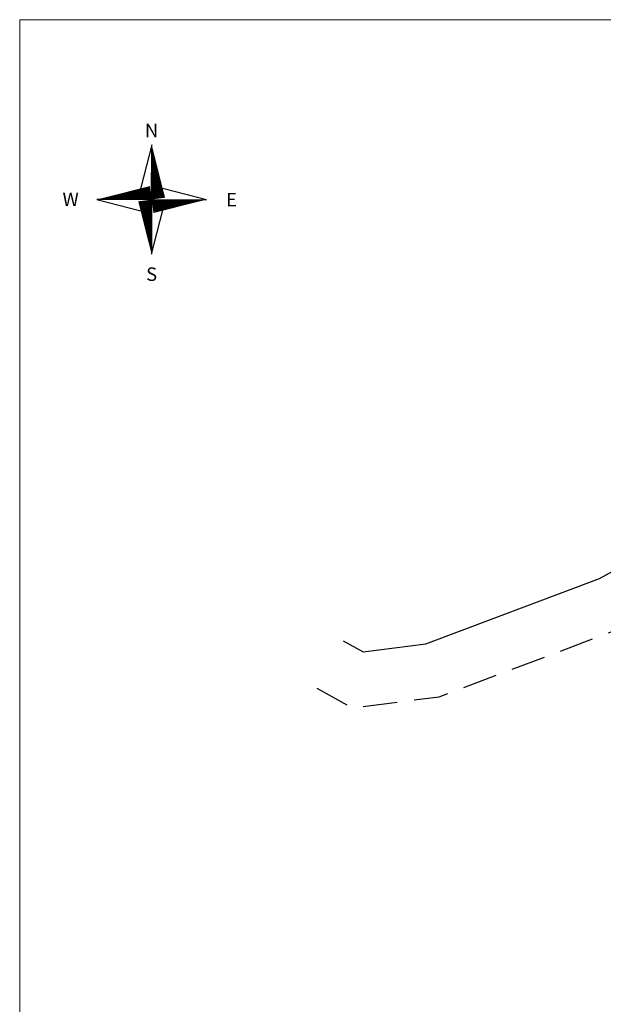
# Model space of a CAD drawing. Extents: x 436476 to 437258, y 6497390 to 6497960.
# Drawn here: x 436476 to 436692, y 6497596 to 6497960 of the extents above; entities that cross this region are included whole.
import ezdxf
from ezdxf.enums import TextEntityAlignment as Align

# ---------------------------------------------------------------- set-up
doc = ezdxf.new("R2010")
doc.units = 0
doc.linetypes.add('DASHED', pattern=[19.05, 12.7, -6.35])
doc.linetypes.add('VEEPIIR', pattern=[0.02, 0.01, 0.01])
doc.layers.add('Veekogu', color=4, linetype='Continuous')
doc.layers.add('Vormistus', color=7, linetype='Continuous')
doc.styles.add('ROMAND', font='romand')

# ---------------------------------------------------------------- blocks, each defined once
blk = doc.blocks.new('REINORD')
for points in [[(0.012, 5.052, 0, 1.25, 0), (0.619, 0.089, 0, 0, 0)], [(-5.052, 0.012, 0, 1.25, 0), (-0.089, 0.619, 0, 0, 0)], [(-0.012, -5.052, 0, 1.25, 0), (-0.619, -0.089, 0, 0, 0)], [(5.052, -0.012, 0, 1.25, 0), (0.089, -0.619, 0, 0, 0)]]:
    blk.add_lwpolyline(points, format="xyseb")
for points in [[(0.012, 5.052), (-1.25, 0.159), (0, 0)], [(5.052, -0.012), (0.159, 1.25), (0, 0)], [(-5.052, 0.012), (-0.159, -1.25), (0, 0)], [(-0.012, -5.052), (1.25, -0.159), (0, 0)]]:
    blk.add_lwpolyline(points, close=True)
at = {"style": 'ROMAND'}
for s, p in [('N', (-0.003, 6.386)), ('W', (-7.485, 0.017)), ('E', (7.371, -0.017)), ('S', (-0.003, -6.895))]:
    blk.add_text(s, height=1.25, dxfattribs=at).set_placement(p, align=Align.MIDDLE_CENTER)
blk = doc.blocks.new('A3u_2')
at = {"lineweight": 5}
for p, q in [((0, 569.53), (781.58, 569.53)), ((0, 0), (0, 569.53))]:
    blk.add_line(p, q, dxfattribs=at)
at = {"linetype": 'Continuous', "xscale": 4, "yscale": 4, "zscale": 4}
blk.add_blockref('REINORD', (48.76, 503.04), dxfattribs=at)

msp = doc.modelspace()

# ---------------------------------------------------------------- linework, layer by layer
at = {"layer": 'Veekogu', "color": 5, "linetype": 'DASHED', "flags": 128}
msp.add_lwpolyline([(436585.723, 6497712.848), (436598.908, 6497705.539), (436630.9, 6497709.639), (436698.64, 6497735.138), (436730.823, 6497752.861), (436739.17, 6497766.939), (436738.636, 6497791.491), (436757.457, 6497796.986), (436786.046, 6497822.462), (436803.325, 6497842.012), (436817.421, 6497841.642), (436810.818, 6497835.382), (436816.767, 6497794.101), (436849.585, 6497810.704), (436853.77, 6497809.757), (436861.412, 6497798.202), (436891.504, 6497793.934), (436912.828, 6497804.055), (436916.555, 6497804.226), (436922.489, 6497802.591), (436937.459, 6497779.969), (436975.28, 6497775.945), (436975.28, 6497758.062), (436983.854, 6497736.845), (437011.283, 6497730.973)], dxfattribs=at)
at = {"layer": 'Veekogu', "linetype": 'VEEPIIR'}
msp.add_lwpolyline([(436595.42, 6497730.34), (436602.87, 6497726.21), (436626.04, 6497729.18), (436690.25, 6497753.35), (436716.4, 6497767.75)], dxfattribs=at)

# ---------------------------------------------------------------- block references
at = {"layer": 'Vormistus', "ltscale": 2}
msp.add_blockref('A3u_2', (436475.943, 6497390.405), dxfattribs=at)

doc.saveas('drawing.dxf')
